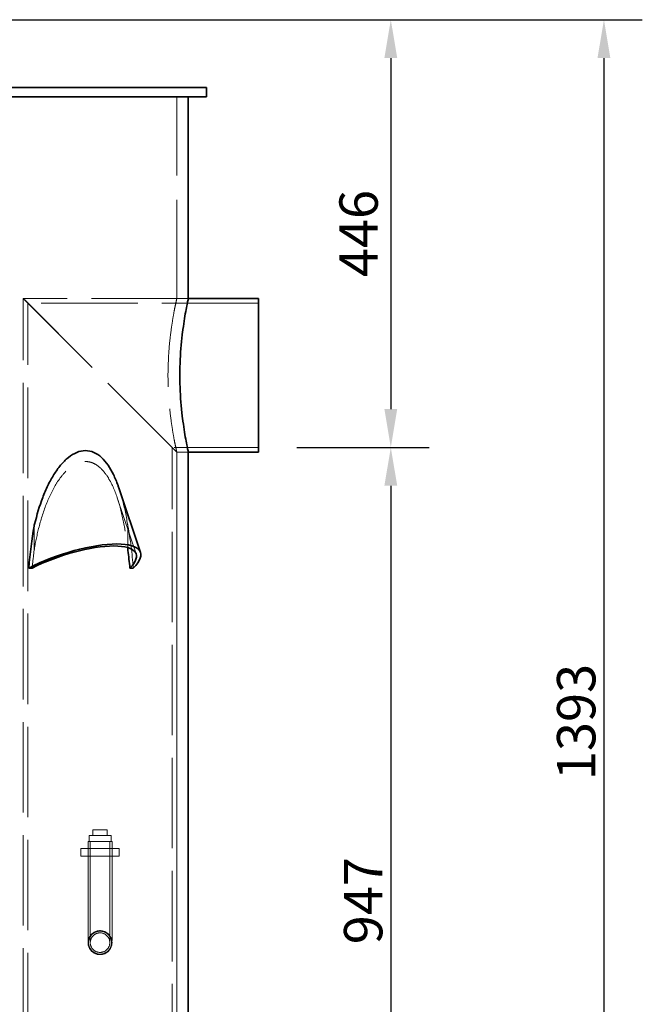
# Model space of a CAD drawing. Units: millimetres. Extents: x 10011 to 14302, y 11346 to 14990.
# Drawn here: x 12031 to 12680, y 13188 to 14213 of the extents above; entities that cross this region are included whole.
import ezdxf

# ---------------------------------------------------------------- set-up
doc = ezdxf.new("R2010")
doc.units = ezdxf.units.MM
doc.header["$LTSCALE"] = 44
doc.linetypes.add('DASHED', pattern=[0.2068, 0.1655, -0.0413])
doc.layers.add('Hidden (ISO)', color=1, linetype='DASHED', lineweight=18, true_color=0xff0000)
doc.layers.add('kote', color=252, linetype='Continuous', lineweight=9)
doc.layers.add('Visible (ISO)', color=7, linetype='Continuous', lineweight=35)
doc.styles.get("Standard").update_dxf_attribs({"font": 'tahoma.ttf'})
doc.styles.add('Styl textu40', font='arial.ttf')
doc.dimstyles.new('VARIABEL-ST', dxfattribs={"dimscale": 40, "dimtxt": 7, "dimasz": 2.5, "dimexe": 1, "dimexo": 1, "dimgap": 0.6, "dimtad": 1, "dimdsep": 46, "dimtxsty": 'Standard', "dimcen": 0, "dimclrd": 256, "dimclre": 256, "dimclrt": 5, "dimadec": 0, "dimazin": 0, "dimtp": 0.1, "dimtm": 0.1, "dimtfac": 0.71, "dimtdec": 3, "dimtmove": 0, "dimatfit": 3, "dimfxl": 1, "dimtzin": 0, "dimarcsym": 0})

# ---------------------------------------------------------------- blocks, each defined once
blk = doc.blocks.new('*D95')
at = {"layer": 'Defpoints', "color": 0, "transparency": 16777216}
for p in [(12279.9, 13767.8), (12225.9, 12820.9), (12417.9, 12820.9)]:
    blk.add_point(p, dxfattribs=at)
at = {"layer": 'kote', "lineweight": -2, "transparency": 16777216}
for p, q in [((12319.9, 13767.8), (12457.9, 13767.8)), ((12417.9, 13727.8), (12417.9, 12860.9)), ((12265.9, 12820.9), (12457.9, 12820.9))]:
    blk.add_line(p, q, dxfattribs=at)
at = {"layer": 'kote', "transparency": 16777216}
for points in [[(12411.2, 13727.8), (12424.6, 13727.8), (12417.9, 13767.8)], [(12411.2, 12860.9), (12424.6, 12860.9), (12417.9, 12820.9)]]:
    blk.add_solid(points, dxfattribs=at)
at = {"layer": 'kote', "transparency": 16777216, "insert": (12369.1, 13250.2), "char_height": 40, "attachment_point": 1, "rotation": 90, "style": 'Styl textu40'}
blk.add_mtext('947', dxfattribs=at)
blk = doc.blocks.new('*D101')
at = {"layer": 'Defpoints', "color": 0, "transparency": 16777216}
for p in [(11774.9, 14213.4), (12225.9, 12820.9), (12640, 12820.9)]:
    blk.add_point(p, dxfattribs=at)
at = {"layer": 'kote', "lineweight": -2, "transparency": 16777216}
for p, q in [((11814.9, 14213.4), (12680, 14213.4)), ((12640, 14173.4), (12640, 12860.9)), ((12265.9, 12820.9), (12680, 12820.9))]:
    blk.add_line(p, q, dxfattribs=at)
at = {"layer": 'kote', "transparency": 16777216}
for points in [[(12633.3, 14173.4), (12646.7, 14173.4), (12640, 14213.4)], [(12633.3, 12860.9), (12646.7, 12860.9), (12640, 12820.9)]]:
    blk.add_solid(points, dxfattribs=at)
at = {"layer": 'kote', "transparency": 16777216, "insert": (12591.1, 13421.2), "char_height": 40, "attachment_point": 1, "rotation": 90, "style": 'Styl textu40'}
blk.add_mtext('1393', dxfattribs=at)
blk = doc.blocks.new('*D105')
at = {"layer": 'Defpoints', "color": 0, "transparency": 16777216}
for p in [(11774.9, 14213.4), (12279.9, 13767.8), (12417.9, 13767.8)]:
    blk.add_point(p, dxfattribs=at)
at = {"layer": 'kote', "lineweight": -2, "transparency": 16777216}
for p, q in [((11814.9, 14213.4), (12457.9, 14213.4)), ((12417.9, 14173.4), (12417.9, 13807.8)), ((12319.9, 13767.8), (12457.9, 13767.8))]:
    blk.add_line(p, q, dxfattribs=at)
at = {"layer": 'kote', "transparency": 16777216}
for points in [[(12411.2, 14173.4), (12424.6, 14173.4), (12417.9, 14213.4)], [(12411.2, 13807.8), (12424.6, 13807.8), (12417.9, 13767.8)]]:
    blk.add_solid(points, dxfattribs=at)
at = {"layer": 'kote', "transparency": 16777216, "insert": (12389.5, 13990.6), "char_height": 40, "attachment_point": 5, "rotation": 90, "style": 'Styl textu40'}
blk.add_mtext('446', dxfattribs=at)

msp = doc.modelspace()

# ---------------------------------------------------------------- linework, layer by layer
at = {"layer": 'Hidden (ISO)', "ltscale": 14.103804}
msp.add_line((12194.9, 13922.9), (12194.9, 14132.9), dxfattribs=at)
at = {"layer": 'Hidden (ISO)', "ltscale": 13.683637}
for p, q in [((12034.9, 13922.9), (12194.9, 13762.9)), ((12194.9, 13762.9), (12034.9, 13922.9))]:
    msp.add_line(p, q, dxfattribs=at)
at = {"layer": 'Hidden (ISO)', "ltscale": 12.945277}
for p, q in [((12034.9, 13151.9), (12034.9, 13922.9)), ((12039.8, 13147), (12039.8, 13918)), ((12190, 12996.8), (12190, 13767.8)), ((12194.9, 12991.9), (12194.9, 13762.9))]:
    msp.add_line(p, q, dxfattribs=at)
at = {"layer": 'Hidden (ISO)', "ltscale": 13.862024}
msp.add_line((12206.9, 13922.9), (12034.9, 13922.9), dxfattribs=at)
at = {"layer": 'Hidden (ISO)', "ltscale": 1.903676}
for p, q in [((12194.9, 13922.9), (12206.9, 13922.9)), ((12194.9, 13762.9), (12206.9, 13762.9)), ((12206.9, 13762.9), (12194.9, 13762.9))]:
    msp.add_line(p, q, dxfattribs=at)
at = {"layer": 'Hidden (ISO)', "ltscale": 13.821728}
msp.add_line((12279.9, 13918), (12039.8, 13918), dxfattribs=at)
at = {"layer": 'Hidden (ISO)', "ltscale": 12.075542}
msp.add_line((12279.9, 13767.8), (12190, 13767.8), dxfattribs=at)
at = {"layer": 'Hidden (ISO)', "ltscale": 12.922697}
msp.add_line((12194.9, 12832.9), (12194.9, 13762.9), dxfattribs=at)
at = {"layer": 'Hidden (ISO)', "ltscale": 13.044002}
msp.add_line((12152.5, 13656.9), (12132.8, 13715.3), dxfattribs=at)
at = {"layer": 'Hidden (ISO)', "ltscale": 4.024945}
for p, q in [((12046.2, 13685.8), (12046.2, 13660.5)), ((12143.9, 13660.5), (12143.9, 13685.8))]:
    msp.add_line(p, q, dxfattribs=at)
at = {"layer": 'Hidden (ISO)', "ltscale": 2.379619}
msp.add_line((12107.4, 13369.4), (12122.4, 13369.4), dxfattribs=at)
at = {"layer": 'Hidden (ISO)', "ltscale": 0.951788}
for p, q in [((12107.4, 13363.4), (12107.4, 13369.4)), ((12122.4, 13363.4), (12122.4, 13369.4)), ((12103.4, 13357.4), (12103.4, 13363.4)), ((12126.4, 13357.4), (12126.4, 13363.4))]:
    msp.add_line(p, q, dxfattribs=at)
at = {"layer": 'Hidden (ISO)', "ltscale": 6.229991}
msp.add_line((12127.4, 13357.4), (12102.4, 13357.4), dxfattribs=at)
at = {"layer": 'Hidden (ISO)', "ltscale": 14.170965}
for p, q in [((12102.4, 13357.4), (12102.4, 13251.9)), ((12104.7, 13357.4), (12104.7, 13251.9)), ((12125.1, 13357.4), (12125.1, 13251.9)), ((12127.4, 13357.4), (12127.4, 13251.9))]:
    msp.add_line(p, q, dxfattribs=at)
at = {"layer": 'Hidden (ISO)', "ltscale": 5.731584}
msp.add_line((12126.4, 13363.4), (12103.4, 13363.4), dxfattribs=at)
at = {"layer": 'Hidden (ISO)', "ltscale": 6.345819}
for p, q in [((12094.9, 13349.9), (12134.9, 13349.9)), ((12094.9, 13341.9), (12134.9, 13341.9))]:
    msp.add_line(p, q, dxfattribs=at)
at = {"layer": 'Hidden (ISO)', "ltscale": 1.269084}
for p, q in [((12094.9, 13341.9), (12094.9, 13349.9)), ((12102.4, 13341.9), (12102.4, 13349.9)), ((12127.4, 13341.9), (12127.4, 13349.9)), ((12134.9, 13341.9), (12134.9, 13349.9))]:
    msp.add_line(p, q, dxfattribs=at)
at = {"layer": 'Hidden (ISO)', "ltscale": 12.82841}
msp.add_circle((12114.9, 13251.9), 12.5, dxfattribs=at)
msp.add_circle((12114.9, 13251.9), 12.5, dxfattribs=at)
at = {"layer": 'Hidden (ISO)', "ltscale": 15.701974}
msp.add_circle((12114.9, 13251.9), 10.2, dxfattribs=at)
msp.add_circle((12114.9, 13251.9), 10.2, dxfattribs=at)
at = {"layer": 'Hidden (ISO)', "ltscale": 7.04896}
msp.add_ellipse((12095.1, 13592.1), major_axis=(0, -186.3), ratio=0.303707, start_param=1.842876, end_param=2.098207, dxfattribs=at)
at = {"layer": 'Hidden (ISO)', "ltscale": 2.94108}
msp.add_ellipse((12095.1, 13592.1), major_axis=(0, -174.9), ratio=0.303707, start_param=4.3106, end_param=4.422026, dxfattribs=at)
at = {"layer": 'Hidden (ISO)', "ltscale": 12.700799}
msp.add_open_spline([(12194.9, 13922.9), (12194.9, 13922.9), (12194.8, 13922.4), (12194.3, 13920.4), (12194, 13918.8), (12193.1, 13914.8), (12192.6, 13912.2), (12191.5, 13906.4), (12190.9, 13903), (12189.8, 13895.9), (12189.2, 13891.9), (12188.1, 13883.2), (12187.5, 13878.5), (12186.7, 13868.7), (12186.3, 13863.5), (12185.9, 13853.2), (12185.7, 13848), (12185.7, 13837.9), (12185.9, 13832.7), (12186.3, 13822.3), (12186.7, 13817.2), (12187.5, 13807.3), (12188.1, 13802.6), (12189.2, 13793.9), (12189.8, 13789.9), (12190.9, 13782.8), (12191.5, 13779.5), (12192.6, 13773.6), (12193.1, 13771.1), (12194, 13767), (12194.3, 13765.4), (12194.8, 13763.4), (12194.9, 13762.9), (12194.9, 13762.9)], degree=3, knots=[12.099083, 12.099083, 12.099083, 12.099083, 13.611398, 13.611398, 15.123714, 15.123714, 16.636029, 16.636029, 18.148345, 18.148345, 19.6608, 19.6608, 21.173255, 21.173255, 22.68571, 22.68571, 24.198165, 24.198165, 25.710621, 25.710621, 27.223076, 27.223076, 28.735531, 28.735531, 30.247986, 30.247986, 31.760302, 31.760302, 33.272617, 33.272617, 34.784933, 34.784933, 36.297248, 36.297248, 36.297248, 36.297248], dxfattribs=at)
at = {"layer": 'Hidden (ISO)', "ltscale": 12.375479}
msp.add_open_spline([(12046.2, 13660.5), (12047.4, 13668.1), (12049, 13675.8), (12053.1, 13692), (12055.7, 13700.5), (12061.9, 13716.4), (12065.5, 13723.9), (12071.5, 13733.5), (12073.6, 13736.4), (12078.2, 13741.9), (12080.7, 13744.4), (12085.9, 13748.6), (12088.6, 13750.3), (12094.2, 13752.5), (12097, 13753.1), (12102.4, 13753.1), (12105.1, 13752.5), (12110.3, 13750.3), (12112.8, 13748.6), (12117.4, 13744.4), (12119.5, 13741.9), (12123.4, 13736.4), (12125.1, 13733.5), (12130, 13723.9), (12132.7, 13716.4), (12137.3, 13700.5), (12139.1, 13692), (12141.8, 13676.8), (12142.8, 13670.2), (12143.6, 13663.5)], degree=3, knots=[2.894664, 2.894664, 2.894664, 2.894664, 5.084319, 5.084319, 7.626479, 7.626479, 10.168639, 10.168639, 11.328404, 11.328404, 12.488168, 12.488168, 13.647933, 13.647933, 14.807697, 14.807697, 15.967462, 15.967462, 17.127226, 17.127226, 18.286991, 18.286991, 19.446756, 19.446756, 21.988915, 21.988915, 24.531075, 24.531075, 26.428722, 26.428722, 26.428722, 26.428722], dxfattribs=at)
at = {"layer": 'Hidden (ISO)', "ltscale": 6.677999}
msp.add_open_spline([(12143.9, 13685.8), (12143.8, 13686.5), (12143.7, 13687.2), (12142, 13697.4), (12140.1, 13706.7), (12136.8, 13718.7), (12135.8, 13721.8), (12134.8, 13724.8)], degree=3, knots=[5.368962, 5.368962, 5.368962, 5.368962, 5.565329, 5.565329, 8.347994, 8.347994, 9.356939, 9.356939, 9.356939, 9.356939], dxfattribs=at)
at = {"layer": 'Hidden (ISO)', "ltscale": 15.210835}
msp.add_open_spline([(12126.9, 13251.9), (12126.9, 13250.4), (12126.6, 13248.8), (12125.4, 13245.8), (12124.5, 13244.5), (12122.3, 13242.4), (12121, 13241.4), (12118, 13240.2), (12116.4, 13239.9), (12113.4, 13239.9), (12111.8, 13240.2), (12108.8, 13241.4), (12107.5, 13242.4), (12105.4, 13244.5), (12104.4, 13245.8), (12103.2, 13248.8), (12102.9, 13250.4), (12102.9, 13253.4), (12103.2, 13255), (12104.4, 13258), (12105.4, 13259.3), (12107.5, 13261.5), (12108.8, 13262.4), (12111.8, 13263.6), (12113.4, 13263.9), (12116.4, 13263.9), (12118, 13263.6), (12121, 13262.4), (12122.3, 13261.5), (12124.5, 13259.3), (12125.4, 13258), (12126.6, 13255), (12126.9, 13253.4), (12126.9, 13251.9)], degree=3, knots=[0, 0, 0, 0, 0.452763, 0.452763, 0.905525, 0.905525, 1.35828, 1.35828, 1.811035, 1.811035, 2.26379, 2.26379, 2.716545, 2.716545, 3.169308, 3.169308, 3.62207, 3.62207, 4.074833, 4.074833, 4.527596, 4.527596, 4.980351, 4.980351, 5.433106, 5.433106, 5.88586, 5.88586, 6.338615, 6.338615, 6.791378, 6.791378, 7.244141, 7.244141, 7.244141, 7.244141], dxfattribs=at)
at = {"layer": 'Visible (ISO)'}
for p, q in [((11840.9, 14142.9), (12225.9, 14142.9)), ((12225.9, 14132.9), (12225.9, 14142.9)), ((12225.9, 14132.9), (11840.9, 14132.9)), ((12206.9, 13922.9), (12206.9, 14132.9)), ((12279.9, 13922.9), (12206.9, 13922.9)), ((12279.9, 13762.9), (12279.9, 13922.9)), ((12206.9, 12832.9), (12206.9, 13762.9)), ((12279.9, 13762.9), (12206.9, 13762.9)), ((12157.1, 13658.4), (12134.8, 13724.8)), ((12040.6, 13642.1), (12044.2, 13642.1)), ((12145.9, 13642.1), (12149.5, 13642.1))]:
    msp.add_line(p, q, dxfattribs=at)
for centre, major_axis, ratio, start_param, end_param in [((12095.1, 13592.1), (0, -186.3), 0.303707, 4.184947, 4.440278), ((12081.3, 13632.9), (75.8, 25.5), 0.303749, 5.718974, 8.316376), ((12081.3, 13632.9), (71.2, 23.9), 0.303749, 5.737226, 8.298124), ((12095.1, 13592.1), (0, -174.9), 0.303707, 1.861128, 1.972554)]:
    msp.add_ellipse(centre, major_axis=major_axis, ratio=ratio, start_param=start_param, end_param=end_param, dxfattribs=at)
for points, knots in [([(12206.9, 13762.9), (12206.9, 13762.9), (12206.8, 13763.4), (12206.4, 13765.4), (12206, 13767), (12205.2, 13771.1), (12204.7, 13773.6), (12203.6, 13779.5), (12203.1, 13782.8), (12202, 13789.9), (12201.4, 13793.9), (12200.3, 13802.6), (12199.8, 13807.3), (12198.9, 13817.2), (12198.6, 13822.3), (12198.2, 13832.7), (12198.1, 13837.9), (12198.1, 13848), (12198.2, 13853.2), (12198.6, 13863.5), (12198.9, 13868.6), (12199.8, 13878.5), (12200.3, 13883.2), (12201.4, 13891.9), (12202, 13895.9), (12203.1, 13903), (12203.6, 13906.4), (12204.7, 13912.2), (12205.2, 13914.8), (12206, 13918.8), (12206.4, 13920.4), (12206.8, 13922.4), (12206.9, 13922.9), (12206.9, 13922.9)], [12.096104, 12.096104, 12.096104, 12.096104, 13.608056, 13.608056, 15.120008, 15.120008, 16.63196, 16.63196, 18.143912, 18.143912, 19.655986, 19.655986, 21.16806, 21.16806, 22.680133, 22.680133, 24.192207, 24.192207, 25.704281, 25.704281, 27.216355, 27.216355, 28.728429, 28.728429, 30.240503, 30.240503, 31.752455, 31.752455, 33.264407, 33.264407, 34.776359, 34.776359, 36.288311, 36.288311, 36.288311, 36.288311]), ([(12134.8, 13724.8), (12134.4, 13725.9), (12134, 13727), (12132.2, 13732.2), (12130.6, 13736.1), (12127.2, 13743), (12125.3, 13746.3), (12121.2, 13752.3), (12118.9, 13755), (12113.9, 13759.6), (12111.3, 13761.4), (12105.6, 13763.9), (12102.7, 13764.5), (12096.7, 13764.5), (12093.7, 13763.9), (12087.7, 13761.4), (12084.7, 13759.6), (12079, 13755), (12076.3, 13752.3), (12071.3, 13746.3), (12069, 13743), (12064.6, 13736.1), (12062.5, 13732.2), (12058.6, 13724.1), (12056.8, 13719.9), (12051.8, 13706.7), (12049, 13697.4), (12046.5, 13687.2), (12046.3, 13686.5), (12046.2, 13685.8)], [9.356939, 9.356939, 9.356939, 9.356939, 9.739326, 9.739326, 11.130659, 11.130659, 12.394043, 12.394043, 13.657426, 13.657426, 14.92081, 14.92081, 16.184194, 16.184194, 17.447578, 17.447578, 18.710962, 18.710962, 19.974346, 19.974346, 21.23773, 21.23773, 22.629062, 22.629062, 24.020394, 24.020394, 26.803059, 26.803059, 26.999426, 26.999426, 26.999426, 26.999426])]:
    msp.add_open_spline(points, degree=3, knots=knots, dxfattribs=at)
msp.add_open_spline([(12143.6, 13663.5), (12143.7, 13662.5), (12143.8, 13661.5), (12143.9, 13660.5)], degree=3, dxfattribs=at)

# ---------------------------------------------------------------- dimensions: what is measured, and where the dimension line sits
at = {"layer": 'kote'}
for base, p1, p2, angle, picture, middle in [((12640, 12820.914218), (11774.9032687, 14213.414218), (12225.9032687, 12820.914218), 270, '*D101', (12640, 13479)), ((12417.9, 12820.9), (12279.9, 13767.8), (12225.9, 12820.9), 90, '*D95', (12417.9, 13294.4))]:
    dim = msp.add_linear_dim(base=base, p1=p1, p2=p2, angle=angle, dimstyle='VARIABEL-ST', override={"dimtxt": 1, "dimasz": 1, "dimgap": 0.2, "dimtoh": 1, "dimdec": 0, "dimpost": '<>', "dimtxsty": 'Styl textu40', "dimclrt": 256, "dimtofl": 0, "dimatfit": 0}, dxfattribs=at)
    dim.commit()
    dim.dimension.update_dxf_attribs({"geometry": picture, "text_midpoint": middle, "dimtype": 160})
dim = msp.add_linear_dim(base=(12417.9, 13767.8), p1=(11774.9, 14213.4), p2=(12279.9, 13767.8), angle=90, dimstyle='VARIABEL-ST', override={"dimtxt": 1, "dimasz": 1, "dimgap": 0.2, "dimtoh": 1, "dimdec": 0, "dimpost": '<>', "dimtxsty": 'Styl textu40', "dimclrt": 256, "dimtofl": 0, "dimatfit": 0}, dxfattribs=at)
dim.commit()
dim.dimension.update_dxf_attribs({"geometry": '*D105', "text_midpoint": (12389.5, 13990.6)})

doc.saveas('drawing.dxf')
